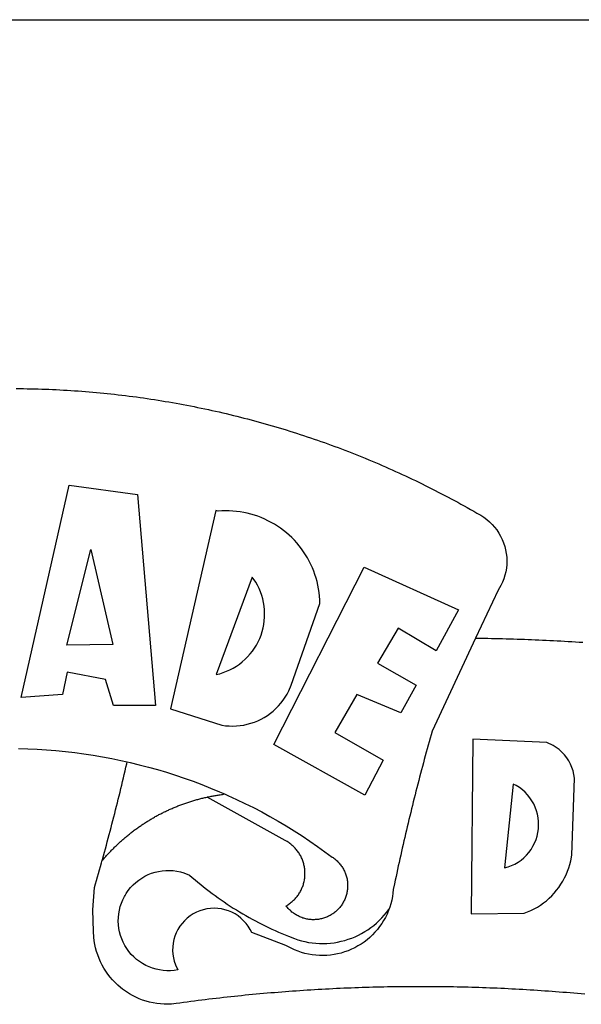
# Model space of a CAD drawing. Extents: x 187900 to 188274, y 1670549 to 1670864.
# Drawn here: x 188167 to 188169, y 1670600 to 1670603 of the extents above; entities that cross this region are included whole.
import ezdxf

# ---------------------------------------------------------------- set-up
doc = ezdxf.new("R2010")
doc.units = 0
doc.header["$MEASUREMENT"] = 0
doc.layers.add('BRAZAO', color=7, linetype='Continuous')
doc.layers.add('T-TEXTP', color=7, linetype='Continuous')

# ---------------------------------------------------------------- blocks, each defined once
blk = doc.blocks.new('Logo_Prefeitura')
at = {"layer": 'BRAZAO'}
for points in [[(3.1, 1001.69), (4.65, 1001.68), (6.2, 1001.67), (7.75, 1001.64), (9.3, 1001.61), (10.85, 1001.58), (12.4, 1001.54), (13.94, 1001.49), (15.49, 1001.44), (17.04, 1001.38), (18.59, 1001.31), (20.14, 1001.24), (21.69, 1001.17), (23.23, 1001.08), (24.78, 1000.99), (26.33, 1000.9), (27.88, 1000.8), (29.42, 1000.69), (30.97, 1000.57), (32.51, 1000.45), (34.06, 1000.33), (35.6, 1000.2), (37.14, 1000.06), (38.69, 999.91), (40.23, 999.76), (41.77, 999.61), (43.31, 999.45), (44.85, 999.28), (46.39, 999.1), (47.93, 998.92), (49.47, 998.74), (51.01, 998.54), (52.55, 998.34), (54.08, 998.14), (55.62, 997.93), (57.15, 997.71), (58.69, 997.49), (60.22, 997.26), (61.75, 997.03), (63.28, 996.79), (64.81, 996.54), (66.34, 996.29), (67.87, 996.03), (69.4, 995.76), (70.92, 995.49), (72.45, 995.22), (73.97, 994.93), (75.49, 994.65), (77.02, 994.35), (78.54, 994.05), (80.06, 993.74), (81.57, 993.43), (83.09, 993.11), (84.61, 992.79), (86.12, 992.46), (87.63, 992.12), (89.15, 991.78), (90.66, 991.43), (92.16, 991.08), (93.67, 990.72), (95.18, 990.35), (96.68, 989.98), (98.19, 989.6), (99.69, 989.22), (101.19, 988.83), (102.69, 988.43), (104.18, 988.03), (105.68, 987.63), (107.17, 987.21), (108.66, 986.79), (110.15, 986.37), (111.64, 985.94)], [(111.64, 985.94), (113.13, 985.5), (114.62, 985.06), (116.1, 984.61), (117.58, 984.16), (119.06, 983.7), (120.54, 983.23), (122.02, 982.76), (123.49, 982.29), (124.96, 981.8), (126.43, 981.31), (127.9, 980.82), (129.37, 980.32), (130.84, 979.81), (132.3, 979.3), (133.76, 978.78), (135.22, 978.26), (136.67, 977.73), (138.13, 977.2), (139.58, 976.66), (141.03, 976.11), (142.48, 975.56), (143.93, 975), (145.37, 974.44), (146.81, 973.87), (148.25, 973.3), (149.69, 972.72), (151.12, 972.13), (152.56, 971.54), (153.99, 970.94), (155.42, 970.34), (156.84, 969.73), (158.26, 969.12), (159.69, 968.5), (161.1, 967.88), (162.52, 967.25), (163.93, 966.61), (165.34, 965.97), (166.75, 965.32), (168.16, 964.67), (169.56, 964.01), (170.96, 963.35), (172.36, 962.68), (173.76, 962), (175.15, 961.32), (176.54, 960.64), (177.93, 959.95), (179.31, 959.25), (180.69, 958.55), (182.07, 957.84), (183.45, 957.13), (184.82, 956.41), (186.19, 955.69), (187.56, 954.96), (188.92, 954.23), (190.29, 953.49), (191.64, 952.74), (193, 951.99), (194.35, 951.24), (195.71, 950.48), (197.05, 949.71), (198.4, 948.94), (200.04, 947.99), (201.35, 947.15), (202.59, 946.23), (203.77, 945.22), (204.88, 944.14), (205.91, 942.98), (206.86, 941.75), (207.72, 940.46), (208.49, 939.12), (209.16, 937.72), (209.74, 936.29), (210.22, 934.81), (210.6, 933.31), (210.87, 931.79), (211.04, 930.24), (211.1, 928.7), (211.05, 927.15), (210.9, 925.61), (210.64, 924.08), (210.28, 922.57), (209.81, 921.09), (209.25, 919.65), (208.58, 918.25), (207.38, 916.19), (197.87, 895.89)], [(5.19, 870.75), (25.66, 960.82), (25.66, 960.82), (54.62, 956.79), (62.24, 867.39), (44.38, 867.38), (40.93, 878.33), (24.73, 881.47), (24.73, 881.47), (22.77, 872.02), (5.19, 870.75)], [(87.77, 949.95), (68.54, 865.89), (90.3, 859), (91.84, 858.79), (93.39, 858.66), (94.94, 858.62), (96.5, 858.68), (98.05, 858.82), (99.58, 859.06), (101.11, 859.38), (102.61, 859.8), (104.08, 860.3), (105.52, 860.88), (106.92, 861.55), (108.29, 862.3), (109.6, 863.13), (110.87, 864.03), (112.08, 865.01), (113.23, 866.05), (114.32, 867.17), (115.34, 868.34), (116.29, 869.57), (117.17, 870.85), (117.97, 872.19), (118.69, 873.57), (119.72, 875.97), (131.89, 910.62), (131.84, 912.18), (131.72, 913.73), (131.55, 915.28), (131.32, 916.82), (131.02, 918.34), (130.67, 919.86), (130.26, 921.36), (129.79, 922.84), (129.26, 924.31), (128.68, 925.75), (128.04, 927.16), (127.34, 928.56), (126.59, 929.92), (125.79, 931.25), (124.94, 932.55), (124.04, 933.82), (123.09, 935.05), (122.09, 936.24), (121.04, 937.4), (119.95, 938.51), (118.82, 939.57), (117.65, 940.6), (116.44, 941.57), (115.19, 942.5), (113.9, 943.38), (112.59, 944.21), (111.24, 944.98), (109.86, 945.7), (108.46, 946.37), (107.03, 946.98), (105.57, 947.54), (104.1, 948.04), (102.61, 948.48), (101.1, 948.86), (99.58, 949.18), (98.05, 949.45), (96.5, 949.65), (94.95, 949.79), (93.4, 949.88), (91.85, 949.9), (91.85, 949.9), (90.29, 949.86), (88.68, 949.75), (87.77, 949.95)], [(24.54, 892.93), (34.8, 933.53), (34.8, 933.53), (44.09, 893.18), (24.54, 892.93)], [(150.58, 925.97), (190.56, 907.95), (181.1, 890.55), (165.05, 900.14), (165.05, 900.14), (156.34, 885.29), (172.69, 875.99), (166.23, 864.29), (147.48, 872.08), (147.48, 872.08), (138.17, 855.88), (158.72, 844.19), (150.91, 829.33), (112.36, 850.76), (150.58, 925.97)], [(103.21, 921.81), (87.91, 880.45), (89.41, 880.84), (90.89, 881.31), (92.35, 881.87), (93.76, 882.51), (95.14, 883.24), (96.47, 884.05), (97.75, 884.93), (98.97, 885.89), (100.14, 886.92), (101.24, 888.02), (102.28, 889.18), (103.24, 890.4), (104.13, 891.67), (104.95, 892.99), (105.69, 894.37), (106.34, 895.78), (106.91, 897.22), (107.39, 898.7), (107.78, 900.21), (108.08, 901.73), (108.3, 903.28), (108.42, 904.83), (108.45, 906.38), (108.38, 907.94), (108.23, 909.48), (107.98, 911.02), (107.65, 912.54), (107.22, 914.03), (106.71, 915.5), (106.11, 916.94), (105.42, 918.33), (104.66, 919.69), (103.21, 921.81)], [(197.87, 895.89), (179.4, 856.46), (178.98, 854.97), (178.57, 853.48), (178.15, 851.98), (177.74, 850.49), (177.33, 848.99), (176.93, 847.5), (176.52, 846), (176.12, 844.51), (175.72, 843.01), (175.32, 841.51), (174.93, 840.01), (174.53, 838.52), (174.14, 837.02), (173.75, 835.52), (173.37, 834.01), (172.98, 832.51), (172.6, 831.01), (172.22, 829.51), (171.84, 828), (171.47, 826.5), (171.1, 825), (170.73, 823.49), (170.36, 821.99), (169.99, 820.48), (169.63, 818.97), (169.27, 817.47), (168.91, 815.96), (168.55, 814.45), (168.2, 812.94), (167.85, 811.43), (167.5, 809.92), (167.15, 808.41), (166.8, 806.9), (166.46, 805.39), (166.12, 803.88), (165.78, 802.37), (165.45, 800.85), (165.11, 799.34), (164.78, 797.83), (164.45, 796.31), (164.13, 794.8), (163.8, 793.28), (163.48, 791.76), (162.98, 789.4), (162.84, 787.85), (162.61, 786.32), (162.31, 784.8), (161.93, 783.3), (161.47, 781.82), (161.13, 780.89)], [(197.87, 895.89), (198.39, 895.89), (199.94, 895.87), (201.49, 895.85), (203.04, 895.83), (204.59, 895.8), (206.14, 895.77), (207.69, 895.74), (209.24, 895.7), (210.78, 895.66), (212.33, 895.62), (213.88, 895.58), (215.43, 895.53), (216.98, 895.48), (218.53, 895.43), (220.08, 895.37), (221.63, 895.31), (223.18, 895.24), (224.72, 895.18), (226.27, 895.11), (227.82, 895.04), (229.37, 894.96), (230.92, 894.88), (232.46, 894.8), (234.01, 894.72), (235.56, 894.63), (237.11, 894.54), (238.65, 894.44), (240.2, 894.35), (241.75, 894.25), (243.29, 894.14)], [(196.74, 853.01), (195.92, 778.96), (218.43, 779.27), (219.88, 779.82), (221.3, 780.44), (222.7, 781.14), (224.05, 781.91), (225.36, 782.74), (226.63, 783.64), (227.86, 784.6), (229.03, 785.62), (230.15, 786.7), (231.21, 787.83), (232.22, 789.02), (233.16, 790.26), (234.04, 791.54), (234.86, 792.87), (235.6, 794.23), (236.28, 795.63), (236.89, 797.06), (237.42, 798.52), (237.87, 800.01), (238.26, 801.52), (238.69, 803.88), (239.76, 836.58), (239.52, 838.11), (239.16, 839.63), (238.67, 841.1), (238.05, 842.53), (237.32, 843.9), (236.47, 845.21), (235.52, 846.43), (234.46, 847.58), (233.32, 848.63), (232.08, 849.58), (230.78, 850.42), (228.06, 851.72), (196.74, 853.01)], [(4.1, 849.12), (8.08, 849), (12.06, 848.82), (16.04, 848.57), (20.01, 848.25), (23.97, 847.86), (27.93, 847.4), (31.87, 846.87), (35.81, 846.27), (39.74, 845.6), (43.65, 844.87), (47.55, 844.07), (50.24, 843.46)], [(39.61, 801.72), (39.73, 802.13), (40.13, 803.63), (40.54, 805.12), (40.95, 806.62), (41.35, 808.11), (41.75, 809.61), (42.15, 811.11), (42.55, 812.61), (42.94, 814.1), (43.33, 815.6), (43.72, 817.1), (44.11, 818.6), (44.5, 820.1), (44.88, 821.61), (45.26, 823.11), (45.64, 824.61), (46.02, 826.11), (46.39, 827.62), (46.77, 829.12), (47.14, 830.63), (47.51, 832.13), (47.87, 833.64), (48.24, 835.14), (48.6, 836.65), (48.96, 838.16), (49.32, 839.66), (49.67, 841.17), (50.03, 842.68), (50.24, 843.46)], [(50.24, 843.46), (51.44, 843.2), (55.31, 842.26), (59.17, 841.25), (63.03, 840.23)], [(63.03, 840.23), (66.82, 839.04), (70.61, 837.83), (74.39, 836.56), (78.14, 835.22), (81.87, 833.82), (85.57, 832.35), (89.25, 830.81), (91.46, 829.85)], [(213.85, 834.05), (210.18, 798.46), (211.67, 798.9), (213.12, 799.46), (214.52, 800.14), (215.86, 800.93), (217.14, 801.82), (218.33, 802.82), (219.44, 803.91), (220.46, 805.08), (221.37, 806.34), (222.19, 807.67), (222.89, 809.05), (223.47, 810.5), (223.94, 811.98), (224.28, 813.5), (224.5, 815.04), (224.59, 816.59), (224.56, 818.14), (224.39, 819.69), (224.11, 821.22), (223.69, 822.72), (223.16, 824.18), (222.51, 825.59), (221.75, 826.95), (220.88, 828.24), (219.91, 829.45), (218.84, 830.58), (217.68, 831.62), (216.44, 832.56), (215.13, 833.4), (213.85, 834.05)], [(39.61, 801.72), (40, 802.03), (40.29, 802.36), (40.58, 802.7), (40.87, 803.03), (41.16, 803.37), (41.46, 803.7), (41.75, 804.03), (42.05, 804.35), (42.35, 804.68), (42.65, 805.01), (42.96, 805.33), (43.26, 805.65), (43.57, 805.97), (43.88, 806.29), (44.19, 806.6), (44.5, 806.92), (44.81, 807.23), (45.13, 807.54), (45.45, 807.85), (45.77, 808.15), (46.09, 808.46), (46.41, 808.76), (46.73, 809.07), (47.06, 809.37), (47.39, 809.66), (47.72, 809.96), (48.05, 810.25), (48.38, 810.55), (48.72, 810.84), (49.05, 811.13), (49.39, 811.41), (49.73, 811.7), (50.07, 811.98), (50.41, 812.27), (50.75, 812.54), (51.1, 812.82), (51.44, 813.1), (51.79, 813.37), (52.14, 813.64), (52.49, 813.91), (52.85, 814.18), (53.2, 814.45), (53.56, 814.71), (53.91, 814.97), (54.27, 815.23), (54.63, 815.49), (54.99, 815.75), (55.36, 816), (55.72, 816.25), (56.08, 816.5), (56.45, 816.75), (56.82, 817), (57.19, 817.24), (57.56, 817.48), (57.93, 817.72), (58.31, 817.96), (58.68, 818.2), (59.06, 818.43), (59.44, 818.66), (59.81, 818.89), (60.2, 819.12), (60.58, 819.34), (60.96, 819.57), (61.34, 819.79), (61.73, 820.01), (62.11, 820.22), (62.5, 820.44), (62.89, 820.65), (63.28, 820.86), (63.67, 821.07), (64.06, 821.28), (64.46, 821.48), (64.85, 821.68), (65.25, 821.88), (65.64, 822.08), (66.04, 822.27), (66.44, 822.46), (66.84, 822.66), (67.24, 822.84), (67.64, 823.03), (68.05, 823.21), (68.45, 823.39), (68.85, 823.58), (69.26, 823.75), (69.67, 823.93), (70.08, 824.1), (70.48, 824.27), (70.89, 824.44), (71.3, 824.6), (71.72, 824.77), (72.13, 824.93), (72.54, 825.09), (72.96, 825.24), (73.37, 825.4), (73.79, 825.55), (74.2, 825.7), (74.62, 825.85), (75.04, 825.99), (75.46, 826.14), (75.88, 826.28), (76.3, 826.41), (76.72, 826.55), (77.14, 826.68), (77.57, 826.81), (77.99, 826.94), (78.42, 827.07), (78.84, 827.19), (79.27, 827.32), (79.69, 827.43), (80.12, 827.55), (80.55, 827.67), (80.98, 827.78), (81.41, 827.89), (81.84, 828), (82.27, 828.1), (82.7, 828.2), (83.13, 828.3), (83.56, 828.4), (84.1, 828.52)], [(91.46, 829.85), (92.89, 829.22), (96.52, 827.56), (100.11, 825.83), (103.67, 824.05), (107.2, 822.2), (110.69, 820.29), (114.15, 818.32), (117.58, 816.29), (120.97, 814.2), (124.33, 812.05), (127.64, 809.85), (130.92, 807.58), (137.08, 803.09), (137.45, 802.84), (137.81, 802.58), (138.16, 802.32), (138.5, 802.04), (138.83, 801.74), (139.16, 801.44), (139.47, 801.13), (139.78, 800.81), (140.08, 800.48), (140.36, 800.14), (140.64, 799.8), (140.9, 799.44), (141.16, 799.08), (141.4, 798.71), (141.63, 798.33), (141.85, 797.95), (142.06, 797.55), (142.25, 797.16), (142.43, 796.75), (142.6, 796.34), (142.76, 795.93), (142.91, 795.51), (143.04, 795.09), (143.16, 794.66), (143.26, 794.23), (143.36, 793.8), (143.44, 793.36), (143.5, 792.93), (143.55, 792.49), (143.59, 792.04), (143.62, 791.6), (143.63, 791.16), (143.63, 790.72), (143.61, 790.27), (143.59, 789.83), (143.54, 789.39), (143.49, 788.95), (143.42, 788.51), (143.34, 788.08), (143.24, 787.65), (143.13, 787.22), (143.01, 786.79), (142.87, 786.37), (142.73, 785.95), (142.56, 785.54), (142.39, 785.13), (142.21, 784.73), (142.01, 784.33), (141.8, 783.94), (141.58, 783.56), (141.34, 783.18), (141.1, 782.82), (140.84, 782.45), (140.57, 782.1), (140.3, 781.76), (140.01, 781.42), (139.71, 781.09), (139.4, 780.77), (139.08, 780.46), (138.76, 780.17), (138.42, 779.88), (138.08, 779.6), (137.72, 779.33), (137.36, 779.08), (136.99, 778.83), (136.62, 778.6), (136.23, 778.38), (135.84, 778.17), (135.45, 777.97), (135.04, 777.78), (134.64, 777.61), (134.22, 777.45), (133.81, 777.3), (133.39, 777.16), (132.96, 777.04), (132.53, 776.93), (132.1, 776.84), (131.66, 776.75), (131.23, 776.68), (130.79, 776.63), (130.35, 776.59), (129.9, 776.56), (129.46, 776.54), (129.02, 776.54), (128.58, 776.55), (128.13, 776.58), (127.69, 776.62), (127.25, 776.67), (126.81, 776.73), (126.38, 776.81), (125.95, 776.91), (125.51, 777.01), (125.09, 777.13), (124.67, 777.26), (124.25, 777.41), (123.83, 777.56), (123.42, 777.73), (123.02, 777.92), (122.62, 778.11), (122.23, 778.32), (121.85, 778.54), (121.47, 778.77), (121.1, 779.01), (120.73, 779.26), (120.38, 779.53), (120.03, 779.8), (119.69, 780.09), (119.36, 780.38), (119.04, 780.69), (118.73, 781.01), (118.43, 781.33), (118.14, 781.66), (117.86, 782.01), (117.55, 782.41), (117.94, 782.63), (118.31, 782.87), (118.68, 783.11), (119.04, 783.37), (119.4, 783.63), (119.74, 783.91), (120.08, 784.19), (120.41, 784.49), (120.73, 784.79), (121.05, 785.1), (121.35, 785.43), (121.65, 785.76), (121.94, 786.09), (122.21, 786.44), (122.48, 786.79), (122.74, 787.15), (122.98, 787.52), (123.22, 787.9), (123.45, 788.28), (123.66, 788.66), (123.87, 789.06), (124.06, 789.45), (124.24, 789.86), (124.41, 790.27), (124.57, 790.68), (124.72, 791.1), (124.85, 791.52), (124.98, 791.94), (125.09, 792.37), (125.19, 792.8), (125.28, 793.24), (125.35, 793.68), (125.42, 794.11), (125.47, 794.55), (125.51, 794.99), (125.53, 795.44), (125.55, 795.88), (125.55, 796.32), (125.54, 796.77), (125.51, 797.21), (125.48, 797.65), (125.43, 798.09), (125.37, 798.53), (125.3, 798.97), (125.22, 799.4), (125.12, 799.83), (125.01, 800.26), (124.89, 800.69), (124.76, 801.11), (124.61, 801.53), (124.46, 801.94), (124.29, 802.35), (124.11, 802.76), (123.92, 803.16), (123.72, 803.55), (123.5, 803.94), (123.28, 804.32), (123.05, 804.7), (122.8, 805.07), (122.55, 805.43), (122.28, 805.79), (122.01, 806.14), (121.73, 806.48), (121.43, 806.81), (121.13, 807.13), (120.82, 807.45), (120.5, 807.75), (120.17, 808.05), (119.83, 808.34), (119.49, 808.61), (119.14, 808.88), (118.78, 809.14), (118.41, 809.39), (118.04, 809.63), (117.66, 809.86), (117.14, 810.14), (84.1, 828.52)], [(84.1, 828.52), (84.43, 828.59), (84.86, 828.68), (85.29, 828.77), (85.73, 828.86), (86.16, 828.94), (86.6, 829.02), (87.03, 829.1), (87.47, 829.18), (87.91, 829.25), (88.34, 829.32), (88.78, 829.39), (89.22, 829.46), (89.66, 829.52), (90.1, 829.58), (90.54, 829.64), (90.97, 829.7), (91.46, 829.85)], [(48.19, 747.13), (47.34, 747.79), (46.17, 748.81), (45.05, 749.88), (43.98, 751), (42.97, 752.18), (42.02, 753.4), (41.13, 754.67), (40.31, 755.98), (39.55, 757.33), (38.86, 758.72), (38.24, 760.14), (37.69, 761.59), (37.21, 763.06), (36.8, 764.56), (36.47, 766.07), (36.22, 767.6), (36.04, 769.14), (35.91, 771.6), (35.62, 780.75), (36.37, 790.2), (36.8, 791.69), (37.22, 793.18), (37.65, 794.67), (38.07, 796.16), (38.48, 797.65), (38.9, 799.15), (39.31, 800.64), (39.61, 801.72)], [(49.26, 786.82), (49.79, 787.7), (50.67, 788.97), (51.65, 790.18), (52.71, 791.3), (53.85, 792.35), (55.07, 793.32), (56.35, 794.19), (57.69, 794.97), (59.08, 795.64), (60.52, 796.22), (62, 796.68), (63.51, 797.04), (65.04, 797.29), (66.58, 797.43), (68.13, 797.45), (68.13, 797.45), (69.68, 797.36), (71.21, 797.16), (72.73, 796.85), (74.22, 796.42), (76.63, 795.48), (77.79, 794.46), (78.97, 793.44), (80.15, 792.45), (81.35, 791.46), (82.56, 790.49), (83.77, 789.53), (85, 788.59), (86.24, 787.65), (87.49, 786.73), (88.75, 785.83), (90.01, 784.93), (91.29, 784.06), (92.58, 783.19), (93.87, 782.34), (95.17, 781.5), (96.49, 780.68), (97.81, 779.87), (99.14, 779.07), (100.48, 778.29), (101.83, 777.53), (103.18, 776.77), (104.54, 776.04), (105.91, 775.32), (107.29, 774.61), (108.68, 773.92), (110.07, 773.24), (111.47, 772.57), (112.88, 771.93), (114.3, 771.29), (115.72, 770.68), (117.15, 770.07), (118.58, 769.49), (121.06, 768.51), (122.53, 768.02), (124.02, 767.59), (125.53, 767.23), (127.05, 766.94), (128.59, 766.71), (130.13, 766.55), (131.67, 766.47), (133.22, 766.45), (134.77, 766.5), (136.32, 766.61), (137.86, 766.8), (139.38, 767.06), (140.9, 767.38), (142.4, 767.77), (143.88, 768.23), (145.34, 768.75), (146.77, 769.33), (148.18, 769.98), (149.56, 770.69), (150.9, 771.47), (152.21, 772.3), (153.48, 773.19), (154.71, 774.13), (155.9, 775.13), (157.04, 776.18), (158.13, 777.28), (159.17, 778.42), (160.16, 779.62), (161.13, 780.89)], [(50.6, 763.51), (50.03, 764.29), (49.21, 765.6), (48.49, 766.97), (47.87, 768.39), (47.36, 769.85), (46.95, 771.35), (46.65, 772.87), (46.47, 774.41), (46.4, 775.96), (46.44, 777.51), (46.59, 779.05), (46.86, 780.57), (47.23, 782.08), (47.72, 783.55), (48.31, 784.98), (49, 786.37), (49.26, 786.82)], [(161.13, 780.89), (160.33, 778.94), (159.65, 777.54), (158.89, 776.19), (158.07, 774.87), (157.19, 773.6), (156.24, 772.38), (155.22, 771.21), (154.15, 770.09), (153.02, 769.03), (151.84, 768.02), (150.61, 767.08), (149.33, 766.2), (148.01, 765.4), (146.65, 764.65), (145.25, 763.99), (143.82, 763.39), (142.36, 762.87), (140.88, 762.42), (139.37, 762.05), (137.85, 761.76), (136.32, 761.55), (134.77, 761.41), (133.22, 761.36), (131.68, 761.39), (130.13, 761.49), (128.59, 761.68), (127.06, 761.94), (125.55, 762.28), (124.06, 762.7), (122.59, 763.2), (121.15, 763.77), (119.74, 764.42), (117.46, 765.66), (103.04, 771.05), (102.34, 772.43), (101.52, 773.74), (100.59, 774.98), (99.55, 776.13), (98.42, 777.19), (97.19, 778.14), (95.89, 778.98), (94.52, 779.7), (93.09, 780.3), (91.62, 780.77), (90.1, 781.1), (88.57, 781.31), (87.02, 781.38), (87.02, 781.38), (85.47, 781.31), (83.94, 781.1), (82.42, 780.76), (80.95, 780.29), (79.52, 779.69), (78.15, 778.97), (76.85, 778.13), (75.62, 777.18), (74.49, 776.12), (73.45, 774.97), (72.52, 773.73), (71.7, 772.42), (71, 771.04), (70.43, 769.6), (69.98, 768.11), (69.67, 766.6), (69.49, 765.06), (69.44, 763.51), (69.54, 761.96), (69.76, 760.43), (70.13, 758.92), (70.62, 757.46), (71.64, 755.27), (70.11, 755.04), (68.57, 754.92), (67.02, 754.91), (65.47, 755.01), (63.94, 755.23), (62.42, 755.56), (60.93, 755.99), (59.48, 756.54), (58.08, 757.19), (56.72, 757.93), (55.42, 758.78), (54.19, 759.72), (53.03, 760.74), (51.94, 761.85), (50.94, 763.03), (50.6, 763.51)], [(145.07, 747.58), (143.52, 747.51), (141.97, 747.45), (140.43, 747.38), (138.88, 747.31), (137.33, 747.23), (135.78, 747.16), (134.23, 747.08), (132.69, 746.99), (131.14, 746.9), (129.59, 746.81), (128.04, 746.72), (126.5, 746.62), (124.95, 746.52), (123.4, 746.42), (121.86, 746.31), (120.31, 746.2), (118.77, 746.09), (117.22, 745.97), (115.68, 745.85), (114.13, 745.73), (112.59, 745.6), (111.04, 745.47), (109.5, 745.34), (107.95, 745.21), (106.41, 745.07), (104.87, 744.93), (103.32, 744.78), (101.78, 744.63), (100.24, 744.48), (98.7, 744.33), (97.15, 744.17), (95.61, 744.01), (94.07, 743.85), (92.53, 743.68), (90.99, 743.51), (89.45, 743.34), (87.91, 743.16), (86.37, 742.98), (84.83, 742.8), (83.29, 742.61), (81.76, 742.42), (80.22, 742.23), (78.68, 742.03), (77.14, 741.83), (75.61, 741.63), (74.07, 741.43), (72.53, 741.22), (71, 741.01), (68.93, 740.72), (67.38, 740.67), (65.83, 740.7), (64.28, 740.81), (62.75, 740.99), (61.22, 741.25), (59.7, 741.59), (58.21, 742), (56.74, 742.48), (55.29, 743.04), (53.87, 743.66), (52.49, 744.36), (51.14, 745.12), (49.83, 745.95), (48.56, 746.84), (48.19, 747.13)], [(244.15, 744.93), (242.61, 745.07), (241.07, 745.21), (239.52, 745.34), (237.98, 745.48), (236.43, 745.61), (234.89, 745.73), (233.34, 745.85), (231.8, 745.97), (230.25, 746.09), (228.71, 746.2), (227.16, 746.31), (225.62, 746.42), (224.07, 746.52), (222.52, 746.62), (220.98, 746.72), (219.43, 746.81), (217.88, 746.9), (216.33, 746.99), (214.79, 747.08), (213.24, 747.16), (211.69, 747.24), (210.14, 747.31), (208.6, 747.38), (207.05, 747.45), (205.5, 747.52), (203.95, 747.58), (202.4, 747.64), (200.85, 747.69), (199.3, 747.75), (197.75, 747.79), (196.21, 747.84), (194.66, 747.88), (193.11, 747.92), (191.56, 747.96), (190.01, 747.99), (188.46, 748.02), (186.91, 748.05), (185.36, 748.07), (183.81, 748.1), (182.26, 748.11), (180.71, 748.13), (179.16, 748.14), (177.61, 748.15), (176.06, 748.15), (174.51, 748.15), (174.51, 748.15), (172.96, 748.15), (171.41, 748.15), (169.86, 748.14), (168.31, 748.13), (166.76, 748.11), (165.21, 748.1), (163.66, 748.07), (162.11, 748.05), (160.56, 748.02), (159.01, 747.99), (157.46, 747.96), (155.91, 747.92), (154.36, 747.88), (152.82, 747.84), (151.27, 747.79), (149.72, 747.74), (148.17, 747.69), (146.62, 747.64), (145.07, 747.58)]]:
    blk.add_lwpolyline(points, dxfattribs=at)

msp = doc.modelspace()

# ---------------------------------------------------------------- linework, layer by layer
at = {"layer": 'T-TEXTP'}
msp.add_line((188136.8407, 1670602.9627), (188260.1548, 1670602.9627), dxfattribs=at)

# ---------------------------------------------------------------- block references
at = {"layer": 'BRAZAO', "linetype": 'Continuous', "xscale": 0.007459130196366459, "yscale": 0.007459130138158798, "zscale": 0.00745913024731101}
msp.add_blockref('Logo_Prefeitura', (188166.9861, 1670594.3244), dxfattribs=at)

doc.saveas('drawing.dxf')
